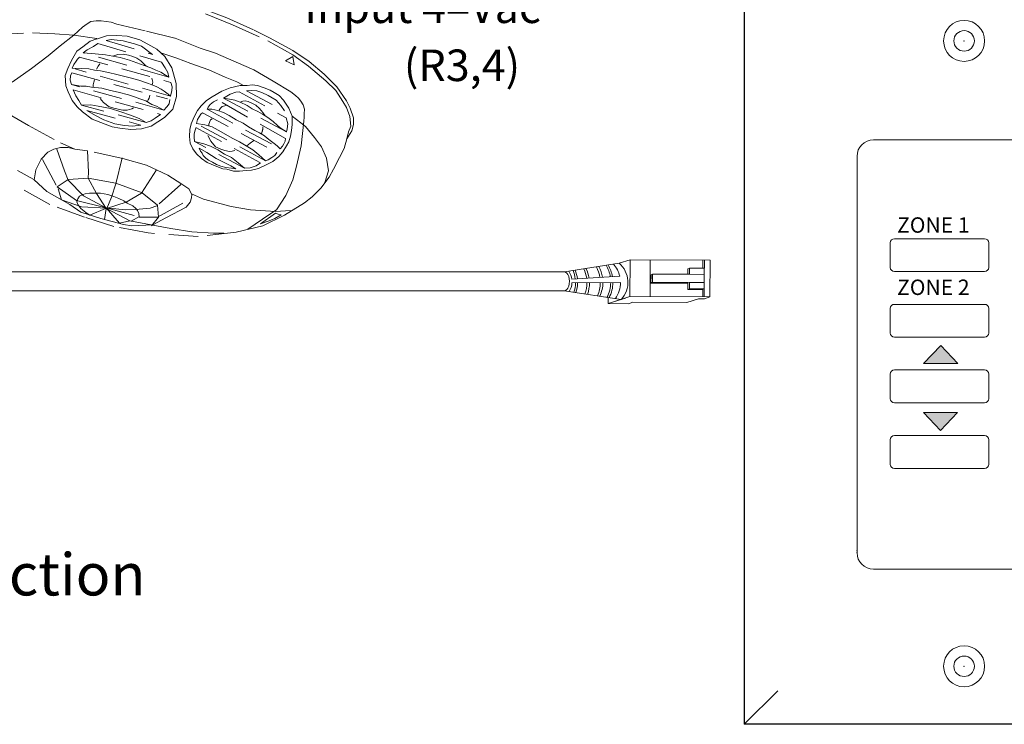
# Model space of a CAD drawing. Units: inches. Extents: x 395.2 to 467.5, y 122.1 to 162.4.
# Drawn here: x 412 to 420.4, y 133.9 to 139.9 of the extents above; entities that cross this region are included whole.
import ezdxf

# ---------------------------------------------------------------- set-up
doc = ezdxf.new("R2010")
doc.units = ezdxf.units.IN
doc.header["$MEASUREMENT"] = 0
doc.linetypes.add('BORDER2', pattern=[0.875, 0.25, -0.125, 0.25, -0.125, 0, -0.125])
for name, color, linetype in [('1', 7, 'Continuous'), ('DIM', 6, 'Continuous'), ('L2', 7, 'Continuous'), ('PLATE', 1, 'Continuous'), ('TXT', 7, 'Continuous'), ('Unused 2', 1, 'BORDER2')]:
    doc.layers.add(name, color=color, linetype=linetype)
doc.styles.add('SIMPLEX', font='SIMPLEX')

msp = doc.modelspace()

# ---------------------------------------------------------------- hatches: boundary and pattern name
at = {"layer": '1', "lineweight": 9}
for points in [[(419.8703904321257, 137.1536045293599), (419.7244210581133, 137.000898107316), (420.0163598061384, 137.000898107316)], [(419.8683064386012, 136.4271830107521), (420.0142758126139, 136.5798894327959), (419.7223370645889, 136.5798894327959)]]:
    msp.add_hatch(color=0, dxfattribs=at).paths.add_polyline_path(points)

# ---------------------------------------------------------------- linework, layer by layer
at = {"color": 0, "linetype": 'Continuous', "lineweight": 5}
for p, q in [((417.1173606382093, 137.8590116990174), (417.2097790496902, 137.888928919165)), ((417.2084943915107, 137.5727548264891), (417.2097790496902, 137.888928919165)), ((417.8958338144228, 137.8861413856968), (417.2097790496902, 137.888928919165)), ((417.3818344113636, 137.5720505225012), (417.383119069543, 137.8882246151771)), ((417.8347366109807, 137.8863896319129), (417.8344551867431, 137.8171268082422)), ((417.8474495273946, 137.8170740104755), (417.8477309516322, 137.8863368341462)), ((417.8958338144228, 137.8861413856968), (417.8945491562433, 137.569967293021)), ((417.7191457042029, 137.817595326294), (417.7062535653012, 137.8111002345202)), ((417.7191457042029, 137.817595326294), (417.7189270144833, 137.7637724302107)), ((417.8474495273946, 137.8170740104755), (417.7191457042029, 137.817595326294)), ((417.8444732979663, 137.5701707580184), (417.8454765319083, 137.8170820270234)), ((417.3895998042541, 137.7591489696077), (417.3891712020517, 137.6891471991665)), ((417.4032150486975, 137.7650552107058), (417.3895998042541, 137.7591489696077)), ((417.4032150486975, 137.7650552107058), (417.4029306184324, 137.6950525575383)), ((417.7189270144833, 137.7637724302107), (417.4032150486975, 137.7650552107058)), ((417.7189270144833, 137.7637724302107), (417.8452578421886, 137.7632591309401)), ((417.4029306184324, 137.6950525575383), (417.3893153739891, 137.6891463164401)), ((417.3893153739891, 137.6891463164401), (417.7056213743938, 137.6872096590161)), ((417.4029306184324, 137.6950525575383), (417.7186425842182, 137.693769777043)), ((417.7184238944985, 137.6399468809596), (417.7054026846741, 137.6333867629327)), ((417.8337065078659, 137.6328654471142), (417.7054026846741, 137.6333867629327)), ((417.8467277176903, 137.6394255651411), (417.7184238944985, 137.6399468809596)), ((417.7186425842182, 137.693769777043), (417.8449734119235, 137.6932564777724)), ((417.8337065078659, 137.6328654471142), (417.8334519528012, 137.5702155392371)), ((417.0238707976005, 137.5653993280295), (417.023657568549, 137.5129203861941)), ((417.023657568549, 137.5129203861941), (417.1715270269184, 137.5607879384301)), ((417.0606249331414, 137.5248872742531), (417.2084943915107, 137.5727548264891)), ((417.8945491562433, 137.569967293021), (417.2084943915107, 137.5727548264891)), ((417.6966038395969, 137.5223032057824), (417.7974877327605, 137.55496082879)), ((417.8475635910375, 137.5547573637926), (417.7974877327605, 137.55496082879)), ((417.8475635910375, 137.5547573637926), (417.8945491562433, 137.569967293021)), ((417.1969975884019, 137.5122160822062), (417.023657568549, 137.5129203861941)), ((417.1969975884019, 137.5122160822062), (417.2339649529941, 137.5241829702653)), ((417.6966038395969, 137.5223032057824), (417.2339649529941, 137.5241829702653))]:
    msp.add_line(p, q, dxfattribs=at)
at = {"color": 0, "linetype": 'ByBlock', "lineweight": 5}
for p, q in [((417.7062535653012, 137.8111002345202), (417.7060609917113, 137.7637049187713)), ((417.7053893899936, 137.6872110793948), (417.705170700274, 137.6333881833115)), ((417.7186425842182, 137.693769777043), (417.7184238944985, 137.6399468809596))]:
    msp.add_line(p, q, dxfattribs=at)
at = {"color": 1, "linetype": 'Continuous', "lineweight": 5}
msp.add_line((417.8447049469075, 137.6271831173848), (417.8444732979663, 137.5701707580184), dxfattribs=at)
at = {"color": 0, "linetype": 'Continuous', "lineweight": 5}
msp.add_ellipse((416.6463067958181, 137.7032281634785), major_axis=(-0.001117113417744551, -0.08111237451745403), ratio=0.5551951915332479, start_param=-0.006491170434905769, end_param=3.178193746483744, dxfattribs=at)
at = {"layer": '1', "color": 0, "lineweight": 5}
for p, q in [((416.6474239092358, 137.7843405379959), (417.1173606382093, 137.8590116990174)), ((417.1213974380091, 137.7469314470534), (416.7118911848908, 137.7220827666457)), ((416.6451896824003, 137.622115788961), (417.1345596623261, 137.5488210503711)), ((416.7127956372323, 137.6894636939857), (417.1275939731852, 137.6947143058332))]:
    msp.add_line(p, q, dxfattribs=at)
at = {"layer": '1', "color": 0, "lineweight": 20}
for p, q in [((416.6474239092358, 137.7843405379959), (404.5504435491792, 137.7843405379959)), ((416.6451896824003, 137.622115788961), (404.5519890037768, 137.622115788961))]:
    msp.add_line(p, q, dxfattribs=at)
at = {"layer": '1', "color": 0, "lineweight": 9}
for p, q in [((419.8703904321257, 137.1536045293599), (419.7244210581133, 137.000898107316)), ((419.8703904321257, 137.1536045293599), (420.0163598061384, 137.000898107316)), ((419.8683064386012, 136.4271830107521), (419.7223370645889, 136.5798894327959)), ((420.0142758126139, 136.5798894327959), (419.7223370645889, 136.5798894327959)), ((419.8683064386012, 136.4271830107521), (420.0142758126139, 136.5798894327959))]:
    msp.add_line(p, q, dxfattribs=at)
at = {"layer": '1', "color": 0, "lineweight": 15}
msp.add_line((419.7244210581133, 137.000898107316), (420.0163598061384, 137.000898107316), dxfattribs=at)
at = {"layer": '1', "color": 0, "lineweight": 5}
for centre, radius, start, end in [((416.5580439557441, 137.7014948590355), 0.155218658208051, 7.622064635202698, 34.57293845100388), ((416.457652365541, 137.6933814409661), 0.2849711211279558, 6.137378132728893, 21.19369374417107), ((416.4757437342683, 137.6939844865903), 0.2849711211279558, 6.236776913960037, 21.6555274558698), ((416.5560694114175, 137.6924165679673), 0.2849711211279558, 7.531949091420167, 24.58990956787716), ((416.577176008266, 137.6875922029734), 0.2849711211279558, 8.761288973462246, 26.28281735465023), ((416.6700450343994, 137.6936226592158), 0.2849711211279558, 8.681642688583493, 28.10650084097792), ((416.6923577224964, 137.6948287504642), 0.2849711211279558, 8.711435108849614, 28.59874417677271), ((416.7595973095995, 137.6981455013976), 0.2849711211279558, 8.865287074387924, 30.15909671136746), ((416.778291723951, 137.6957333189006), 0.2849711211279558, 9.580645952380964, 31.30950120713363), ((416.8858633334453, 137.692504706324), 0.2417407382281468, 13.01141023342883, 41.01729331046611), ((416.9780080032798, 137.6947329174174), 0.2140062963911873, 317.0146690712709, 49.88403894375459), ((416.5580439557441, 137.7014948590355), 0.155218658208051, 326.7030840729041, 355.5544835197783), ((416.457652365541, 137.6933814409661), 0.2849711211279558, 342.8640302853822, 359.2881436539899), ((416.4757437342683, 137.6939844865903), 0.2849711211279558, 342.1972156429263, 359.2129207582966), ((416.5560694114175, 137.6924165679673), 0.2849711211279558, 340.0823197964472, 359.7326800675498), ((416.577176008266, 137.6875922029734), 0.2849711211279558, 340.4194787484442, 0.7563429720627936), ((416.6700450343994, 137.6936226592158), 0.2849711211279558, 336.3478780746255, 359.7802610994921), ((416.6923577224964, 137.6948287504642), 0.2849711211279558, 335.4089499159766, 359.5945375908748), ((416.7595973095995, 137.6981455013976), 0.2849711211279558, 332.2852189901901, 359.0986997416761), ((416.778291723951, 137.6957333189006), 0.2849711211279558, 332.2852189901901, 359.631376194254), ((416.8858633334453, 137.692504706324), 0.2417407382281468, 325.523682535903, 0.5237118498319524)]:
    msp.add_arc(centre, radius, start, end, dxfattribs=at)
at = {"layer": 'DIM', "color": 0, "linetype": 'Continuous', "lineweight": 5}
msp.add_line((418.4751239256672, 134.1962779451901), (418.1875030421213, 133.9100301097538), dxfattribs=at)
at = {"layer": 'L2', "lineweight": 15}
for p, q in [((419.4736819525469, 138.0688128594755), (420.2468127722041, 138.0688128594755)), ((419.4385396425624, 138.0336705494912), (419.4385396425624, 137.8228166895847)), ((420.2819550821883, 138.0336705494912), (420.2819550821883, 137.8228166895847)), ((419.4736819525469, 137.7876743796003), (420.2468127722041, 137.7876743796003)), ((419.4385396425624, 137.4713935897404), (419.4385396425624, 137.2605397298339)), ((419.4736819525469, 137.5065358997248), (420.2468127722041, 137.5065358997248)), ((420.2819550821883, 137.4713935897404), (420.2819550821883, 137.2605397298339)), ((419.4736819525469, 137.2253974198495), (420.2468127722041, 137.2253974198495)), ((419.4385396425624, 136.9091166299897), (419.4385396425624, 136.6982627700831)), ((419.4736819525469, 136.9442589399741), (420.2468127722041, 136.9442589399741)), ((420.2819550821883, 136.9091166299897), (420.2819550821883, 136.6982627700831)), ((419.4736819525469, 136.6631204600988), (420.2468127722041, 136.6631204600988)), ((419.4736819525469, 136.3819819802235), (420.2468127722041, 136.3819819802235)), ((419.4385396425624, 136.3468396702391), (419.4385396425624, 136.1359858103325)), ((420.2819550821883, 136.3468396702391), (420.2819550821883, 136.1359858103325)), ((419.4736819525469, 136.1008435003481), (420.2468127722041, 136.1008435003481))]:
    msp.add_line(p, q, dxfattribs=at)
for centre, start, end in [((419.4736819525469, 138.0336705494912), 90, 180), ((420.2468127722041, 138.0336705494912), 0, 90), ((419.4736819525469, 137.8228166895847), 180, 270), ((420.2468127722041, 137.8228166895847), 270, 0), ((419.4736819525469, 137.4713935897404), 90, 180), ((420.2468127722041, 137.4713935897404), 0, 90), ((419.4736819525469, 137.2605397298339), 180, 270), ((420.2468127722041, 137.2605397298339), 270, 0), ((419.4736819525469, 136.9091166299897), 90, 180), ((420.2468127722041, 136.9091166299897), 0, 90), ((419.4736819525469, 136.6982627700831), 180, 270), ((420.2468127722041, 136.6982627700831), 270, 0), ((419.4736819525469, 136.3468396702391), 90, 180), ((420.2468127722041, 136.3468396702391), 0, 90), ((419.4736819525469, 136.1359858103325), 180, 270), ((420.2468127722041, 136.1359858103325), 270, 0)]:
    msp.add_arc(centre, 0.03514230998441889, start, end, dxfattribs=at)
at = {"layer": 'PLATE', "color": 0, "linetype": 'Continuous'}
for p in [(418.1875030421213, 140.2356459069492), (421.9553488484689, 133.9100301097538)]:
    msp.add_line(p, (418.1875030421213, 133.9100301097538), dxfattribs=at)
at = {"layer": 'PLATE', "color": 0, "linetype": 'Continuous', "lineweight": 15}
for p, q in [((420.8588819508618, 138.9143218775298), (419.2939224567056, 138.9143218775298)), ((420.0641023952891, 138.9143218775298), (419.5389797098913, 138.9143218775298)), ((419.1538897405996, 135.3995007032668), (419.1538897405996, 138.7742891614237)), ((419.1538897405996, 135.37907637731), (419.1538897405996, 138.753864835467)), ((419.1538897405996, 135.37907637731), (419.1538897405996, 138.753864835467)), ((420.8588819508618, 135.2390436612041), (419.2939224567056, 135.2390436612041)), ((420.8588819508618, 135.2390436612041), (419.2939224567056, 135.2390436612041))]:
    msp.add_line(p, q, dxfattribs=at)
for centre in [(420.071101222282, 139.7626722007246), (420.071101222282, 134.4069841590991)]:
    msp.add_circle(centre, 0.1757115499220944, dxfattribs=at)
at = {"layer": 'PLATE', "color": 0, "lineweight": 15}
for centre in [(420.071101222282, 139.7626722007246), (420.071101222282, 134.4069841590991)]:
    msp.add_circle(centre, 0.08785577496104721, dxfattribs=at)
at = {"layer": 'PLATE', "color": 0, "linetype": 'Continuous', "lineweight": 15}
for centre, start, end in [((419.2939224567056, 138.7742891614237), 90, 180), ((419.2939224567056, 135.37907637731), 180, 270), ((419.2939224567056, 135.37907637731), 180, 270)]:
    msp.add_arc(centre, 0.1400327161060969, start, end, dxfattribs=at)
at = {"layer": 'PLATE', "color": 0, "linetype": 'ByBlock', "lineweight": 15}
for p in [(420.071101222282, 139.7626722007246), (419.1538897405996, 135.3995007032668), (419.1538897405996, 135.37907637731), (419.1538897405996, 135.37907637731), (420.071101222282, 134.4069841590991), (420.071101222282, 134.4069841590991)]:
    msp.add_point(p, dxfattribs=at)
at = {"layer": 'Unused 2', "color": 0, "lineweight": 20}
for points in [[(411.8554748992334, 140.2846141561609), (412.014071482191, 140.2964014514065), (412.1893047492067, 140.2958738161958), (412.3754453205755, 140.2811085735363), (412.5332050581262, 140.2705491306544), (412.6930591562997, 140.2420590843292), (412.9434997452871, 140.1986105389702), (413.1177824601779, 140.159271165204), (413.3314863455955, 140.1083979765827), (413.5836221981399, 140.0262900506606), (413.7578105319502, 139.96093026841), (413.9895609746349, 139.854818992079), (414.1218540058665, 139.7886394429526), (414.3224447666948, 139.6796720160348), (414.4605251545436, 139.5867489197356), (414.5889364276185, 139.4773414973703), (414.6980845265892, 139.3705412394132), (414.7815362586996, 139.2489883231164), (414.8130618513717, 139.1872209897002), (414.8409859886622, 139.1035423474216), (414.8402568275187, 139.0453967118855), (414.8263463897255, 138.9919286375915), (414.7855940276502, 138.9244611340224)], [(413.5750162483235, 139.9950044883138), (413.8054800117402, 139.9004329466888), (414.1089609369043, 139.7623664137), (414.3222496649853, 139.6419190829149), (414.4553838392874, 139.544853711498), (414.603501182215, 139.4216904674876), (414.6892341551099, 139.3374497544937), (414.7505792098671, 139.2445460330619), (414.7818169877896, 139.1928880562594), (414.8107901750477, 139.113856953044), (414.8185968368452, 139.0336069858876), (414.7997350069134, 138.9831454786525), (414.7855940276502, 138.9244611340224), (414.7606230465831, 138.8417927646187), (414.7221182711187, 138.7636542366174), (414.6693952138411, 138.6650529962069), (414.631898967414, 138.5970599825949), (414.5605028423666, 138.5000380519182), (414.4883256017183, 138.4258006077093), (414.4210966251748, 138.3762703269627), (414.2519576778677, 138.2709653348735), (414.0661820465021, 138.1779752732397), (413.8362257426658, 138.1238526799686), (413.5102389586592, 138.0870296854269), (413.0826810769365, 138.1176244295907), (412.7879654343988, 138.1739200348272), (412.5375999008545, 138.252944396725), (412.2393993501212, 138.3605383546041), (411.9320982182052, 138.5339729885591)], [(411.9185282934219, 139.4084061502377), (412.0842215455845, 139.5274493166678), (412.2253128017385, 139.6357847272781), (412.3306195917768, 139.7201591466098), (412.4462049285601, 139.8104346292774), (412.5212232637909, 139.8791283098614), (412.5592433826348, 139.9096841137191), (412.5905608691106, 139.9287489943413), (412.6371138471403, 139.9350447845426), (412.6812827528391, 139.9356848634191), (412.76530714688, 139.9229087874119), (412.8151981265479, 139.9062099800699), (413.0681708244996, 139.8464487922759), (413.3148240364118, 139.7857927821628), (413.5278627600517, 139.7003716316754), (413.6593746756822, 139.656976569018), (413.83784611182, 139.5817759883641), (413.9877843561463, 139.5134270231704), (414.1526276168056, 139.416735875434), (414.3054026860821, 139.3267826364396), (414.3460427205504, 139.2940822961245), (414.3703836358715, 139.2718177626201), (414.3913884457473, 139.2469316411434), (414.4092748047608, 139.2157769548188), (414.4205498270472, 139.1785874954191), (414.4180405233758, 139.1390820248015), (414.4177997362357, 139.1092755990634), (414.4174499689912, 139.0738088352533), (414.3925852015626, 138.8636116250213), (414.3537400544806, 138.6884909120346), (414.3215202348574, 138.572032051869), (414.2630074299233, 138.4386718502244), (414.1823992640807, 138.3172281464344), (414.1251441182965, 138.2788905603884), (413.9376754704786, 138.1507624305563)], [(411.2523990914145, 139.4488921869708), (411.2792411323254, 139.5673182858334), (411.3141481066452, 139.6282002252816), (411.3507109047136, 139.664103921949), (411.4330219456959, 139.7169576599856), (411.5178379642393, 139.7593542787221), (411.6306733281529, 139.791947520676), (411.7658072724752, 139.8149516182695), (412.0923577684637, 139.8323967180781), (412.2844565963062, 139.8244305394763), (412.4474352324797, 139.8123410196284), (412.6432673651074, 139.7820279375044)], [(412.641728338419, 139.7786549188276), (412.7271218485809, 139.8054726224698), (412.8145861240959, 139.8078546205462), (412.902431294593, 139.8036220794176), (413.0118341101273, 139.7707667968057), (413.0810025049975, 139.7336036930432), (413.1577135194816, 139.6922293963162), (413.2250982246766, 139.6284176882378), (413.285750414314, 139.5316995745719), (413.3233241878687, 139.3978155482613), (413.3244696816961, 139.2857251196905), (413.2928992174276, 139.1770599370738), (413.2232106030595, 139.1080095185538), (413.107410661739, 139.0329855655596), (413.0258716066059, 139.0083807606682), (412.9352905089787, 139.0025010454969), (412.8409970897193, 139.0149896821101), (412.7759219114625, 139.0271698948816), (412.6782729085068, 139.0633566041427), (412.6023236839857, 139.0915018224578), (412.520972267462, 139.1558365589157), (412.4747643123226, 139.197640064718), (412.4331242880831, 139.2523159109969), (412.3976937510208, 139.3259314515338), (412.378110243151, 139.3778955277291), (412.3716833425534, 139.4664541740976), (412.3954510774595, 139.5262237885376), (412.4259996420154, 139.5950112884262), (412.4732508450321, 139.6733880162359), (412.5227874179388, 139.7120775088074), (412.585719359703, 139.7601657818091), (412.6442979751048, 139.7801301846613)], [(412.6524484365193, 139.7408648529575), (413.195817270512, 139.5799622256801), (413.2298717542299, 139.5325478782994), (413.2524481528993, 139.4908435849878), (413.2600251541551, 139.4514610657356), (412.5264793855396, 139.6603443268786), (412.5600938738108, 139.6851094672528), (412.6135423168823, 139.7157949965992), (412.6524484365193, 139.7408648529575)], [(412.7240774976083, 139.7661421251671), (413.1192172832834, 139.6462118886674), (413.0248030787917, 139.7184218256285), (412.9672463631017, 139.7383351055048), (412.8675990659329, 139.7631247401227), (412.7661439220408, 139.7732100304945), (412.7240774976083, 139.7661421251671)], [(412.5264793855396, 139.6603443268786), (412.6299902387794, 139.6514392491748), (412.7164459852578, 139.6436757328625), (412.7798318549198, 139.6308673242594), (412.8440932212633, 139.6212948376717), (412.9235256686508, 139.5971993532869), (413.0487180982409, 139.5529094683101), (413.106241555842, 139.5312687903402), (413.1493557223625, 139.5109220317553), (413.1927552792316, 139.4948390498615), (413.2313202787137, 139.4705139049343), (413.2600251541551, 139.4514610657356)], [(412.7798318549198, 139.6308673242594), (412.8237303622274, 139.6468490806861), (412.8699095754056, 139.6492908239865), (412.9133992627774, 139.6417918148522), (412.9511196319716, 139.6287414477529), (412.9869766623468, 139.6140615336066), (413.020019355248, 139.5916083192345), (413.042583390555, 139.5698564801818), (413.0585701807718, 139.5552240504504), (413.0774798270412, 139.5420891293248)], [(413.1914058720789, 139.6603235422774), (413.3290706949102, 139.6157225895757), (413.4490058298617, 139.5686877438662), (413.6024726673868, 139.5146643852123), (413.7429048514724, 139.4509710129422), (413.8420081991267, 139.4116559985418), (413.892275730809, 139.3869429025096)], [(412.4954409102538, 139.624263410327), (413.2771332434571, 139.4072157381213), (413.2886160924761, 139.370075622937), (413.286683168364, 139.3372597782189), (413.2773496905951, 139.3001951678993), (413.2733756188015, 139.2880737635747), (412.432949143731, 139.5293469862354), (412.4477038695142, 139.5607774967727), (412.4668137867827, 139.5903351275519), (412.479010695972, 139.6071773825454), (412.4954409102538, 139.624263410327)], [(412.6689809618989, 139.5669250350762), (412.653463226424, 139.5463727135164), (412.6412826383536, 139.5192276849386)], [(414.3232218071877, 139.6286296580834), (414.2584669626965, 139.5914529590668), (414.3326271043559, 139.5574973506406), (414.3232218071877, 139.6286296580834)], [(412.4286363465277, 139.4896037860911), (413.2692756733667, 139.259385911227), (413.2615867630778, 139.2232654710413), (413.2418828743477, 139.1966467765479), (413.2174735954587, 139.1706065930047), (412.4255481981982, 139.3883392020467), (412.4161820017255, 139.4256012036255), (412.4178711530498, 139.462650353435), (412.4286363465277, 139.4896037860911)], [(412.432949143731, 139.5293469862354), (412.5105330744229, 139.5263447322388), (412.5735760262456, 139.5231792813593), (412.624120265228, 139.5128381374633), (412.6761628080161, 139.5059811467566), (412.7445906217032, 139.4919127959566), (412.8148092665422, 139.4762486322356), (412.8707259989808, 139.4611200495755), (412.9401041670056, 139.4423494007189), (413.0035495236976, 139.4262952005369), (413.0773621992494, 139.4013239498175), (413.1089997368884, 139.3888747106072), (413.1576803724179, 139.3695917793584), (413.1955432487355, 139.3493461253634), (413.2210776936267, 139.3307690565907), (413.2550911171098, 139.3065640722381), (413.2733756188015, 139.2880737635747)], [(411.5159559786771, 139.1108022572115), (411.4908608929202, 139.1581124150856), (411.4565051089228, 139.2236668019728), (411.4355341770372, 139.3001855712823), (411.4272340370921, 139.3336863528352), (411.4229388899607, 139.3640198858254), (411.4227551615276, 139.3967138441486), (411.4254446211929, 139.424829821347), (411.4268632033938, 139.4379593462571), (411.4336221787172, 139.4603124167197), (411.4486616167182, 139.4672674457395), (411.4690265366936, 139.4610463755775), (411.4996521540522, 139.442803253952), (411.5319697242909, 139.4216130674037), (411.5913189616987, 139.3728393177921), (411.6644296981368, 139.3078958298036), (411.6953673446645, 139.2842340776602), (411.7198650404054, 139.2591141644104), (411.9146362277285, 139.1207147748118), (412.0585952590242, 139.0376697288416), (412.3331855454416, 138.8905436183896), (412.4544305097086, 138.8355142475618)], [(412.6239777413472, 139.4301664491343), (412.6186704104223, 139.4105500309992), (412.6126022805742, 139.3860186103191), (412.6122535442364, 139.3679055284888)], [(413.1151013914887, 139.4422329073781), (413.1237273528269, 139.4104498251403), (413.1173812063648, 139.3849401170651)], [(413.2174735954587, 139.1706065930047), (413.1549301221745, 139.2022960579076), (413.1135954610763, 139.2179245545523), (413.0624414305868, 139.2506565529806), (413.0125426501887, 139.2674908260853), (412.9665056910328, 139.2821689683929), (412.915473906475, 139.3009767224729), (412.8252031877237, 139.3226217330106), (412.7617578310314, 139.3386759331925), (412.6849485478677, 139.356678877535), (412.5987470369982, 139.3666656520457), (412.5527224462508, 139.3752283331973), (412.5068077330258, 139.3759822311569), (412.4255481981982, 139.3883392020467)], [(412.4396970114702, 139.3435755508556), (413.1899948966822, 139.132174131139), (413.1440461523168, 139.1003277147625), (413.1082235967037, 139.0770281774046), (413.0660622294135, 139.0623892257831), (412.5121294583279, 139.2131270130338), (412.4897054176517, 139.2521854906635), (412.463017600285, 139.291529358641), (412.4396970114702, 139.3435755508556)], [(414.3171722462432, 139.1167509642287), (414.2888151806928, 139.1872594296326), (414.2423684639691, 139.2562587251768), (414.2050973838725, 139.294993161184), (414.1610883950324, 139.3216594058076), (414.1270918882261, 139.3404075290213), (414.0760402746577, 139.3602972136282), (414.0185168170567, 139.3819378915977), (413.9730808764759, 139.3872852527692), (413.9304624352083, 139.3805837481946), (413.8710742775257, 139.3792875817041), (413.7861421109752, 139.3605929411906), (413.7134304937993, 139.3325145762522), (413.6323823325098, 139.2832503602155), (413.5831976661283, 139.2522794405213), (413.5380107117267, 139.2072039457324), (413.5059004777453, 139.1655360565889), (413.4776355977507, 139.1124094080346), (413.4518835010826, 139.0525255250995), (413.4397789055309, 139.0045768011916), (413.4369636533244, 138.9428282181752), (413.4428089868543, 138.8874184468355), (413.4658424595011, 138.8377767064759), (413.4963563052177, 138.7965294871423), (413.5390713746723, 138.7554539514389), (413.5894191751887, 138.7201271210778), (413.6557749021566, 138.6926240310462), (413.7219782711313, 138.6677667566981), (413.7556507363145, 138.663865672905), (413.8138973326039, 138.6481067326331), (413.8665282559058, 138.6468901157971), (413.9235559882537, 138.6522977009861), (413.9675070001817, 138.6542976805289), (414.028779183583, 138.6689752834251), (414.1057352518123, 138.7063236660712), (414.1494952544727, 138.7300802774076), (414.2033621202489, 138.7719391758176), (414.237680421572, 138.8121414619455), (414.2681533689084, 138.8638025074845), (414.2873392404628, 138.8994169752991), (414.3031175063717, 138.948108163533), (414.3115484315659, 138.9953144231143), (414.314973115744, 139.0464797434014), (414.3169515225433, 139.0858815882905), (414.3171722462432, 139.1167509642287)], [(413.7274203768336, 139.2729917715558), (413.7845081535354, 139.3068600099762), (413.8345764962746, 139.3224851987124), (413.8619710929789, 139.3261863743827), (414.265101898101, 139.1039040593145), (414.2800266894915, 139.0512469789628), (414.2743480058641, 139.0097207512722), (414.2673440324103, 138.9838333751438), (413.7274203768336, 139.2729917715558)], [(413.9239325277641, 139.3344264699725), (414.2496895611337, 139.1650277498508), (414.2181972085569, 139.2103597814109), (414.1803548983426, 139.255326153789), (414.110062402593, 139.2958754926415), (414.0550894807515, 139.3211670996245), (414.012725508812, 139.3340180246293), (413.9682603448362, 139.3391027367965), (413.9239325277641, 139.3344264699725)], [(412.6723586358895, 139.2689938006909), (412.6993749317046, 139.2341243103997), (412.7504048178398, 139.1976475016676), (412.800488721743, 139.1823189534135), (412.865395852276, 139.1692031430036), (412.9029560188921, 139.1683758974858), (412.9424454278437, 139.1812512428464), (412.9580871557849, 139.1881322224649)], [(413.0981947734425, 139.2965479675367), (413.092408944857, 139.2731092495518), (413.0835042627274, 139.2566264695368), (413.0772185201573, 139.2477698228918)], [(413.6755478489986, 139.2571418069417), (413.6418036541934, 139.241267380287), (413.6139071300132, 139.2182543658398), (413.5978638600918, 139.1959239151989), (413.5877410330944, 139.1769924770402), (414.2143668325996, 138.839650051174), (414.2327612515501, 138.8624556789831), (414.2436394146541, 138.8800714631584), (414.2554431952801, 138.9052158715882), (414.2586952250153, 138.9254505953225), (413.6755478489986, 139.2571418069417)], [(413.7274203768336, 139.2729917715558), (413.7793015549749, 139.2645114985467), (413.8261271442855, 139.2553153676818), (413.8700292578194, 139.2378809389115), (413.9294792575416, 139.2085997996246), (413.9739908030471, 139.1805821081252), (414.022369994462, 139.1591581470513), (414.0627546607597, 139.1364243566616), (414.106916007592, 139.1071122963542), (414.1530875810867, 139.0723944485437), (414.1911427430697, 139.0384834239629), (414.2133550747872, 139.019251582911), (414.2673440324103, 138.9838333751438)], [(413.8700292578194, 139.2378809389115), (413.8947932069784, 139.247187987918), (413.9134197493834, 139.2482605881868), (413.9402451114414, 139.2426697778314), (413.9713223312038, 139.2281495485313), (414.0044705410563, 139.2130690013548), (414.0377409968413, 139.1840642098304), (414.0640707637855, 139.1503611758989), (414.084835334176, 139.1217683265076)], [(413.0660622294135, 139.0623892257831), (413.0065165686515, 139.0976833409798), (412.9322432703907, 139.1271132607826), (412.8490916376096, 139.1549446063522), (412.7593908438321, 139.1832143114977), (412.6552568598839, 139.2024979906504), (412.5907298710854, 139.2137328818378), (412.5121294583279, 139.2131270130338)], [(412.5582986264443, 139.167387172591), (413.0208457490421, 139.041797961005), (412.9474800046279, 139.0318648022615), (412.880029468146, 139.0372229139027), (412.7975799009958, 139.0528623408088), (412.7020704402387, 139.0875933049315), (412.6329037433269, 139.1227538844213), (412.5582986264443, 139.167387172591)], [(413.547590258183, 139.1467343395648), (414.185110040839, 138.8075557796276), (414.1670507195884, 138.7818812552683), (414.1421538951225, 138.7643076819092), (414.1118512831528, 138.7447238818889), (414.0868171117831, 138.736911287521), (413.4968542368027, 139.0541938013176), (413.5046650334858, 139.0881975889575), (413.5350276898105, 139.1362420422092), (413.547590258183, 139.1467343395648)], [(413.5877410330944, 139.1769924770402), (413.6270651079947, 139.1785773597016), (413.6787423511362, 139.1662627348309), (413.7277031456049, 139.1480152986267), (413.7760184814884, 139.123274733214), (413.8375274624301, 139.0877411454049), (413.8970505939873, 139.0571900145901), (413.9435874671279, 139.0279298009435), (413.9968124877076, 138.9946374846393), (414.0363686860615, 138.9744893397599), (414.0788487197284, 138.9507719009844), (414.10344517869, 138.9307816691127), (414.1391642926175, 138.9005587327199), (414.1622500793646, 138.8831998088149), (414.1864688702723, 138.8638674039342), (414.2143668325996, 138.839650051174)], [(413.7503545445473, 139.2081110451455), (413.7181454757551, 139.1994714267784), (413.7029019577833, 139.1862416843682), (413.6903156397515, 139.1691636189652)], [(413.6320138527873, 139.0942770924402), (413.616436509625, 139.085333912933), (413.6018190013131, 139.0483931564544), (413.6028640689261, 139.0377976029729)], [(414.3171722462432, 139.1167509642287), (414.3900529627453, 139.0612195086818), (414.4316446728917, 139.0304321825414), (414.5088332105444, 138.9346663063304), (414.5677955298107, 138.8557693590232), (414.6106265530883, 138.7573613749868), (414.6273803145241, 138.6508152718157), (414.5962009048907, 138.5485490172566), (414.5962009048907, 138.5485490172566)], [(413.4909054903202, 139.0201307430891), (414.0443566518126, 138.7179219738452), (414.0082786237502, 138.6930107244038), (413.9571334524533, 138.6748430789309), (413.9078395162002, 138.6717326819663), (413.4803593686827, 138.8999777442642), (413.4755805411021, 138.9368668058271), (413.4783207378658, 138.9630395723033), (413.4820887893035, 138.9898024451138), (413.4917385784398, 139.0158421792356)], [(413.4968542368027, 139.0541938013176), (413.5688513443859, 139.0430492858308), (413.6314531321619, 139.0254174658019), (413.7085676706164, 138.9844115023924), (413.8038188328711, 138.9308584311207), (413.864334889121, 138.8978160718088), (413.9236784629581, 138.8630072586231), (413.979611015443, 138.8284267577167), (414.0308536382784, 138.7867804413167), (414.0868171117831, 138.736911287521), (414.0868171117831, 138.736911287521)], [(413.4803593686827, 138.8999777442642), (413.558896993751, 138.8822017459187), (413.6168581996922, 138.8621790289566), (413.6802827206286, 138.8302598042428), (413.7371023651777, 138.7931819805186), (413.797728712439, 138.7637562134937), (413.8544153246328, 138.7197687973969), (413.9078395162002, 138.6717326819663)], [(413.5931573181622, 138.9510702562129), (413.6192743548336, 138.9031988348544), (413.6586204699161, 138.8560892034591), (413.7054083067942, 138.8364849092007), (413.7401279522895, 138.823618523686), (413.7782165521556, 138.8167862338619), (413.8026189996323, 138.8171296011224), (413.8250987701147, 138.8232023480878)], [(413.9865389807309, 138.9100382901052), (413.957234240816, 138.885517077125), (413.9277734863165, 138.8637051794034)], [(412.2760222638738, 138.8358590531817), (412.22362441682, 138.8090566302535), (412.1662328229739, 138.750961043694), (412.1202021917529, 138.6578419944946), (412.1059058882116, 138.5741955676535), (412.2161882677418, 138.473513089928), (412.4116397551977, 138.3615951313417), (412.5076222358178, 138.2953421447936), (412.6768498112983, 138.2405274234207), (412.8725278133485, 138.1910584451954), (412.94417472226, 138.1786195609024), (413.1216233374507, 138.1875636492066), (413.2348732935598, 138.2486700813833), (413.4071938656732, 138.339060310022), (413.4420200550724, 138.3825437143339), (413.4548078458861, 138.4197806936776), (413.4556694944163, 138.4480353209224), (413.4305363241036, 138.4955320270055), (413.3725685171245, 138.536990171175), (413.2520528937426, 138.6130062490712), (413.0688117872106, 138.6978536975251), (412.8647225789129, 138.7557842859918), (412.5639131502867, 138.8222477930352), (412.4544305097086, 138.8355142475618)], [(412.3019617611582, 138.8365184714611), (412.3657335817893, 138.6510512639368), (412.397690558804, 138.5686082854435), (412.5287959616549, 138.435464700932), (412.7252608095575, 138.3313034047201)], [(412.5639131502867, 138.8222477930352), (412.5716208414309, 138.6388353660174), (412.5702214848877, 138.5864275235843), (412.6406751294768, 138.4545695979073), (412.7238225051377, 138.3265007211738), (412.7087681329247, 138.2338912218022)], [(413.5205216695819, 138.8435624640602), (413.5863066158528, 138.8075318206481), (413.6662347884924, 138.7563880731044), (413.7908757630239, 138.6940152266906), (413.8332667908558, 138.6677867304078), (413.7973862583306, 138.6731534172162), (413.747248792719, 138.6771682077277), (413.7051818065091, 138.6885496645899), (413.6670738810053, 138.7049373624696), (413.6341052288737, 138.7242755920169), (413.6006988284007, 138.7419958605565), (413.5774379423172, 138.7587076000583), (413.5532822339146, 138.7817388256002), (413.5453061355925, 138.8003925677329), (413.5316006575642, 138.8171236328723), (413.5205216695819, 138.8435624640602)], [(412.1790242522518, 138.7471469121547), (412.3040892672511, 138.5114538128996), (412.4706223982809, 138.3969414988039), (412.7184558228605, 138.3342297793423)], [(412.8598229191639, 138.7604681238815), (412.8049622431577, 138.5376417473399), (412.7697277713506, 138.4234563963688), (412.7294961595688, 138.3269017642653)], [(412.1030632299305, 138.5766950008779), (411.963483194458, 138.6524428231025)], [(413.1531266659658, 138.6572377169597), (413.0252672971064, 138.4574172853605), (412.8936686406866, 138.380156276568), (412.7261888899658, 138.3267113167746)], [(412.3026140014169, 138.5140234495861), (412.3985944821654, 138.5759604575663), (412.5690972356944, 138.5884333637788), (412.805318981093, 138.5429714682029), (413.0304065704781, 138.4603678170288), (413.1618203971705, 138.3564424735189), (413.1717691719085, 138.25282274497), (413.1129304467584, 138.1797515809773)], [(412.3129408622547, 138.4960359927827), (412.3408770937959, 138.4027431250715), (412.5117152370955, 138.3402432012647), (412.7247136241319, 138.3292809534607)], [(413.3634160918002, 138.5319721418342), (413.1581563896329, 138.3509223051651), (413.0995777742306, 138.3309579023135), (412.9735447913768, 138.3183911767962), (412.8860805158615, 138.3160091787187), (412.7258079949837, 138.3333258559807)], [(413.0071191676229, 138.2539598121515), (413.0027608337748, 138.2850745469136), (412.9913302571103, 138.3098596040659), (412.9782859649626, 138.3286802097577), (412.9507867142463, 138.349278001092), (412.9028056476687, 138.3743504196558), (412.8758522178948, 138.393022466337), (412.8331183958957, 138.4138303021007), (412.7895504711279, 138.4302408276171), (412.7368293224238, 138.446994125012), (412.6735205360181, 138.4587884596545), (412.6370324519386, 138.4579920949624), (412.5797663543898, 138.4592611977387), (412.5426858750956, 138.4536465135238), (412.5221029949091, 138.448546907542), (412.4962421274348, 138.4331400299043), (412.4794879096253, 138.4106463162126), (412.4731578593582, 138.3846210581654), (412.479466003111, 138.3619331316054), (412.5071762186714, 138.3263424765423), (412.54867076019, 138.293067832697), (412.5832805943035, 138.2698350056091)], [(412.7225007253813, 138.3331354084897), (413.0071191676229, 138.2539598121515), (413.1618473630994, 138.2522514024976), (413.4538820219586, 138.4130795354473)], [(414.3034029724238, 138.3087994683457), (414.1721400429735, 138.3017716750432), (413.9589512084455, 138.3160411924505), (413.7932153725739, 138.345254377465), (413.5565553170575, 138.4075476742239), (413.4547374802692, 138.4515908201269)], [(412.5520467501685, 138.291087597991), (412.5827881068745, 138.2700074014711), (412.7175518994995, 138.3268776072185)], [(412.7232383582979, 138.3318505901467), (412.8363321472989, 138.2003244048667), (412.9266986403895, 138.2214556497113), (412.7261888899658, 138.3267113167746)], [(412.9246761891289, 138.2220028351373), (413.1097894675999, 138.1881981239524)], [(412.9368108966891, 138.2187197225807), (413.007475905558, 138.2592895330148)], [(414.1737965379319, 138.288102159411), (414.0442197502954, 138.1969169260443), (414.1196199893641, 138.2206131025553), (414.1684104909527, 138.2419071146714), (414.223079290824, 138.2744128228258), (414.1963368258956, 138.2780920057778), (414.1737965379319, 138.288102159411)], [(413.122798604434, 138.1841358058685), (413.2779023578513, 138.1557372192871), (413.4571266515093, 138.1262389248128), (413.6427448405747, 138.1153591200099), (413.7314047499493, 138.117146320789)]]:
    msp.add_lwpolyline(points, dxfattribs=at)
for centre, radius, start, end in [((413.9263099137848, 139.0282672460818), 0.1398257863200293, 334.7519461940644, 359.5163767292507), ((412.3647368334204, 138.5823834753992), 0.2685519379595944, 70.4888646382409, 109.2896670988765)]:
    msp.add_arc(centre, radius, start, end, dxfattribs=at)

# ---------------------------------------------------------------- texts
at = {"linetype": 'Continuous', "lineweight": 9, "style": 'SIMPLEX'}
for s, p in [('ZONE 1', (419.4971928470512, 138.1196130938852)), ('ZONE 2', (419.4971928470512, 137.5864883897656))]:
    msp.add_text(s, height=0.1323794853775092, dxfattribs=at).set_placement(p)
at = {"layer": 'TXT', "linetype": 'Continuous', "style": 'SIMPLEX'}
for s, height, p in [('Input 4=Vac ', 0.270525, (414.4204458422952, 139.9156739778244)), (' (R3,4)', 0.270525, (415.1901170654617, 139.4183797022665)), ('press-n-hold dimming and zone selection', 0.3607, (403.5698308088189, 135.0136259102548))]:
    msp.add_text(s, height=height, dxfattribs=at).set_placement(p)

doc.saveas('drawing.dxf')
